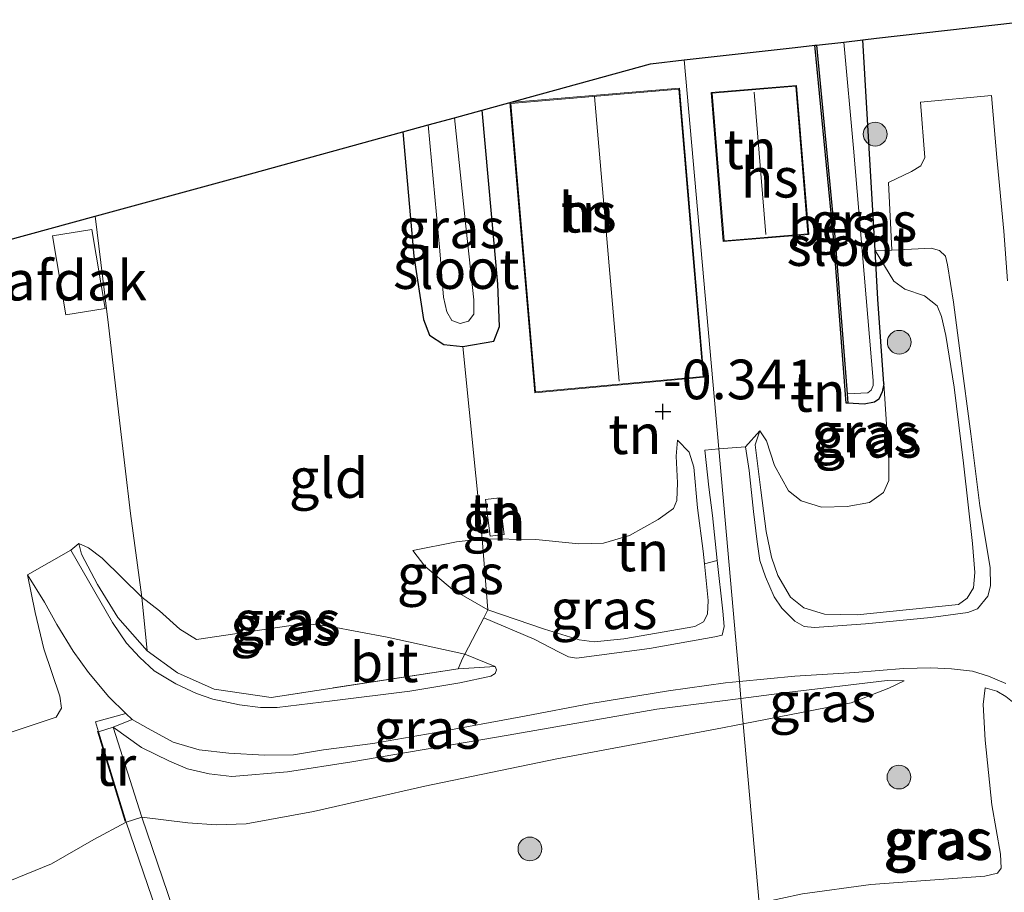
# Model space of a CAD drawing. Units: metres. Extents: x 114424 to 120003, y 437498 to 439773.
# Drawn here: x 117051 to 117113, y 439472 to 439527 of the extents above; entities that cross this region are included whole.
import ezdxf
from ezdxf.enums import TextEntityAlignment as Align

# ---------------------------------------------------------------- set-up
doc = ezdxf.new("R2010")
doc.units = ezdxf.units.M
doc.linetypes.add('IE-TERREINAFSCHEIDING', pattern=[10, 8, -2])
doc.layers.get('0').update_dxf_attribs({"lineweight": 25})
for name, color, linetype, lineweight in [('B-ME-GR-BOOM-S-B1', 93, 'Continuous', 18), ('B-ME-GW-KRUINLIJN-L-B1', 93, 'Continuous', 18), ('B-ME-GW-TEENLIJN-L-B1', 93, 'Continuous', 18), ('B-ME-IE-GRASLAND-GV-B6', 93, 'Continuous', 18), ('B-ME-IE-GRONDWERKLIJN-GROND_INGERICHT-GV-B6', 253, 'Continuous', 18), ('B-ME-IE-HULPGEOMETRIE-L-B1', 53, 'Continuous', 18), ('B-ME-IE-TERREINAFSCHEIDING-DOORGANG-L-B1', 8, 'IE-TERREINAFSCHEIDING-KUNSTMATIG-OPEN', 18), ('B-ME-IE-TERREINAFSCHEIDING-RASTERHEKWERK-L-B1', 8, 'IE-TERREINAFSCHEIDING', 18), ('B-ME-KG-KADASTRAAL-DAKRAND-L-B1', 13, 'Continuous', 18), ('B-ME-KG-KADASTRAAL-NOKLIJN-L-B1', 13, 'Continuous', 18), ('B-ME-KW-LEUNING-L-B1', 8, 'Continuous', 18), ('B-ME-OG-BEBOUWING-GV-B6', 173, 'Continuous', 18), ('B-ME-OG-WATER-GV-B6', 153, 'Continuous', 18), ('B-ME-VH-VERH_SOORT-BITUMEN-GV-B6', 8, 'IE-TERREINAFSCHEIDING-NATUURLIJK-HOUTWAL', 18), ('B-ME-VH-VERH_SOORT-TEGELS-GV-B6', 8, 'Continuous', 18)]:
    doc.layers.add(name, color=color, linetype=linetype, lineweight=lineweight)
for name, color, linetype in [('B-ME-GW-HOOGTEPUNT-S-B1', 10, 'Continuous'), ('B-ME-GW-INSTEEKWATERGANG-L-B1', 10, 'Continuous'), ('B-ME-KG-KADASTRAAL-OPNAMEDTMGRENS-L-B1', 10, 'Continuous'), ('B-ME-OB-BESCHOEIING-GV-B6', 10, 'Continuous')]:
    doc.layers.add(name, color=color, linetype=linetype)
doc.styles.add('NLCS-ISO', font='NLCS-ISO.TTF')
doc.linetypes.add('IE-TERREINAFSCHEIDING-KUNSTMATIG-OPEN', pattern='A,7,-1.5,[67,NLCS.SHX,S=0.75,R=0,X=0,Y=0],-1.5', length=10)
doc.linetypes.add('IE-TERREINAFSCHEIDING-NATUURLIJK-HOUTWAL', pattern='A,7,-1.5,[67,NLCS.SHX,S=0.75,R=45,X=0,Y=0],-1.5,7,-1.5,[70,NLCS.SHX,S=0.75,R=0,X=0,Y=0],-1.5', length=20)

# ---------------------------------------------------------------- blocks, each defined once
blk = doc.blocks.new('hoogtepunt')
for p, q in [((-0.5, 0), (0.5, 0)), ((0, 0.5), (0, -0.5))]:
    blk.add_line(p, q)
blk = doc.blocks.new('boom')
h = blk.add_hatch(color=256)
edge = h.paths.add_edge_path()
edge.add_arc((0, 0), 0.75, 0, 360)
blk.add_circle((0, 0), 0.75)

msp = doc.modelspace()

# ---------------------------------------------------------------- linework, layer by layer
at = {"layer": 'B-ME-GW-INSTEEKWATERGANG-L-B1'}
for points in [[(117105.706, 439503.723, -1.001), (117105.339, 439509.066, -1.001), (117105.1591, 439512.1367, -1.001), (117104.381, 439525.422, -1.001)], [(117075.368, 439519.613, -0.675), (117076.054, 439511.771, -0.671), (117076.674, 439507.773, -0.733), (117077.037, 439506.793, -0.818), (117077.952, 439506.205, -0.909), (117079.145, 439506.072, -1.063), (117081.106, 439506.414, -0.899), (117081.466, 439507.342, -0.948), (117081.346, 439510.002, -1.041), (117080.369, 439520.986, -0.826)], [(117105.706, 439503.723, -1.001), (117105.617, 439503.2058, -1.0541), (117105.3951, 439502.745, -1.1257), (117105.1286, 439502.5505, -1.1464), (117104.473, 439502.4318, -1.1963), (117103.4409, 439502.4908, -1.2982)]]:
    msp.add_polyline3d(points, dxfattribs=at)
at = {"layer": 'B-ME-GW-KRUINLIJN-L-B1'}
msp.add_line((117081.1892, 439485.8652, 1.5218), (117078.862, 439485.728, 1.636), dxfattribs=at)
for points in [[(117110.4217, 439489.795, 3.0606), (117110.973, 439490.1885, 3.0478), (117111.3617, 439490.8486, 2.9436), (117111.4551, 439491.8084, 2.8281), (117111.3161, 439493.6365, 2.4576), (117110.7446, 439498.7082, 1.539), (117110.1604, 439503.498, 0.6286), (117109.6304, 439506.7613, 0.0238), (117109.3578, 439507.968, -0.177), (117109.0719, 439508.6293, -0.3122), (117108.2768, 439509.264, -0.433), (117107.04, 439509.6913, -0.5218), (117106.3402, 439510.1945, -0.5514), (117105.1591, 439512.1367, -1.001)], [(117110.4217, 439489.795, 3.0606), (117104.0315, 439489.1356, 2.3764), (117101.9639, 439489.1835, 2.182), (117100.662, 439489.5757, 1.9252), (117099.8307, 439490.2503, 1.7396), (117099.0327, 439491.6217, 1.4284), (117098.631, 439492.7838, 1.066), (117098.2884, 439494.3874, 0.722), (117097.9556, 439496.9938, 0.2124), (117097.5969, 439499.8553, -0.1924), (117097.8932, 439500.7428, -0.374)], [(117080.726, 439489.451, 0.853), (117084.2911, 439488.2214, 1.4271), (117086.4856, 439487.5556, 1.6232), (117087.4395, 439487.4378, 1.6733), (117089.316, 439487.6269, 1.683), (117093.7817, 439488.4059, 1.7421), (117094.3289, 439488.6972, 1.7333), (117094.5932, 439489.1798, 1.6485), (117094.6217, 439490.042, 1.4277), (117094.3929, 439492.3595, 1.0043), (117094.3146, 439493.1535, 0.8593), (117093.9596, 439495.8926, 0.2343), (117093.7148, 439498.4487, -0.031), (117093.4378, 439499.3953, -0.0912), (117092.6962, 439500.1529, -0.2586)], [(117059.234, 439486.86, 0.365), (117057.3847, 439488.9705, 0.0387), (117056.1011, 439491.0436, -0.192), (117055.0808, 439492.9645, -0.3668), (117054.9245, 439493.6466, -0.4688)], [(117080.726, 439489.451, 0.853), (117078.489, 439490.724, 0.417), (117076.745, 439492.209, -0.094), (117075.994, 439493.188, -0.324)], [(117057.8796, 439482.902, 0.9027), (117056.8114, 439483.9688, 0.7022), (117055.519, 439485.4908, 0.4467), (117054.5594, 439486.8382, 0.1872), (117053.5211, 439488.5306, 0.0042), (117052.7468, 439489.9326, -0.1878), (117051.6704, 439491.6586, -0.3513)], [(117106.9868, 439484.9645, 3.0236), (117106.0246, 439484.5104, 3.0588), (117103.6592, 439483.5876, 3.1098), (117096.8403, 439482.2643, 3.1087)], [(117098.3533, 439465.2903, 6.7204), (117101.6505, 439465.9572, 6.7224), (117109.457, 439467.3903, 6.6931), (117116.9409, 439468.5499, 6.7978), (117118.6081, 439468.8934, 6.7633), (117119.9268, 439469.5011, 6.7562), (117120.3616, 439469.9653, 6.6658), (117120.5852, 439470.5427, 6.5605), (117120.5667, 439471.4515, 6.3493), (117120.3741, 439472.6059, 6.1712), (117119.8326, 439474.0143, 5.919), (117118.896, 439475.7923, 5.5095), (117117.1492, 439478.5376, 5.0116), (117115.2054, 439481.9113, 4.435), (117114.1511, 439483.3854, 4.0782), (117113.4159, 439483.9776, 3.9092), (117112.8439, 439484.3144, 3.6746), (117112.1012, 439484.5356, 3.5628)], [(117056.1504, 439481.7583, 0.7694), (117055.9656, 439482.3766, 0.7691), (117057.8796, 439482.902, 0.9027)], [(117096.8403, 439482.2643, 3.1087), (117095.0917, 439481.9249, 3.1083), (117085.0854, 439480.0452, 3.0663), (117076.7527, 439478.3118, 3.0431), (117069.7242, 439476.7186, 3.1031), (117065.4731, 439475.9452, 3.0866), (117063.5771, 439475.8809, 3.0821), (117061.7853, 439476.0021, 3.0633), (117058.8931, 439476.3655, 2.9904)], [(117057.8942, 439476.056, 2.9494), (117055.853, 439474.959, 2.9084), (117053.1962, 439473.4191, 3.0019), (117048.9477, 439471.7051, 3.0197), (117043.4641, 439469.6025, 3.007), (117040.6757, 439468.3498, 3.0178), (117035.6317, 439466.019, 3.0148)]]:
    msp.add_polyline3d(points, dxfattribs=at)
at = {"layer": 'B-ME-GW-TEENLIJN-L-B1'}
for p, q in [((117074.362, 439487.715, 0.438), (117079.2661, 439486.6485, 1.2517)), ((117079.2661, 439486.6485, 1.2517), (117081.1892, 439485.8652, 1.5218))]:
    msp.add_line(p, q, dxfattribs=at)
for points in [[(117097.8932, 439500.7428, -0.374), (117098.3157, 439500.1155, -0.4438), (117098.8127, 439498.556, -0.4078), (117099.6893, 439496.9666, -0.323), (117100.4918, 439496.3212, -0.3088), (117101.7706, 439495.9268, -0.3035), (117103.4035, 439495.968, -0.3058), (117104.799, 439496.2228, -0.179), (117105.6927, 439496.8548, -0.1926), (117106.0254, 439497.6079, -0.2402), (117106.0345, 439498.9297, -0.3898), (117105.706, 439503.723, -1.001)], [(117089.665, 439494.138, -0.347), (117091.4813, 439495.1433, -0.2477), (117092.4368, 439495.8421, -0.2456), (117092.6496, 439496.3431, -0.261), (117092.692, 439497.4633, -0.2932), (117092.6055, 439499.1452, -0.2869), (117092.6962, 439500.1529, -0.2586)], [(117080.37, 439493.938, -0.69), (117083.751, 439493.882, -0.533), (117086.462, 439493.618, -0.449), (117088.031, 439493.665, -0.374), (117089.665, 439494.138, -0.347)], [(117054.9245, 439493.6466, -0.4688), (117055.5226, 439493.3736, -0.521), (117056.3902, 439492.7124, -0.6019), (117058.891, 439490.254, -0.728)], [(117075.994, 439493.188, -0.324), (117078.744, 439493.747, -0.551), (117080.37, 439493.938, -0.69)], [(117038.0673, 439476.6088, -0.0252), (117040.8565, 439478.2274, -0.1044), (117042.9328, 439479.2283, -0.1035), (117044.9555, 439480.0032, -0.0792), (117049.4332, 439481.3324, 0.0711), (117053.4932, 439482.6729, 0.1981), (117053.8204, 439483.243, 0.1522), (117053.7139, 439484.0052, 0.0334), (117052.7137, 439486.9958, -0.17), (117052.1655, 439489.2791, -0.2501), (117051.6704, 439491.6586, -0.3513)], [(117074.362, 439487.715, 0.438), (117070.803, 439488.39, -0.073), (117069.559, 439488.537, -0.226), (117068.164, 439488.431, -0.356), (117062.347, 439487.58, -0.519), (117061.285, 439488.228, -0.569), (117060.001, 439489.38, -0.708), (117058.891, 439490.254, -0.728)], [(117106.9868, 439484.9645, 3.0236), (117105.9339, 439484.987, 2.9205), (117099.5836, 439484.2328, 2.5473), (117096.698, 439483.8596, 2.4348)], [(117097.85, 439470.9384, 3.9999), (117100.575, 439471.526, 3.9819), (117104.8922, 439472.12, 3.9756), (117112.0838, 439472.6436, 4.0596), (117112.8926, 439472.8272, 4.0652), (117113.108, 439473.1502, 4.0428), (117113.0833, 439474.0292, 3.8503), (117112.5203, 439477.1338, 3.711), (117112.1065, 439481.2195, 3.6472), (117111.9878, 439483.472, 3.5588), (117112.1012, 439484.5356, 3.5628)], [(117096.698, 439483.8596, 2.4348), (117091.3806, 439483.1718, 2.2273), (117082.0173, 439481.5471, 2.1426), (117072.1394, 439479.8637, 1.9783), (117068.0737, 439479.2362, 1.9303), (117064.5709, 439478.9272, 1.8651), (117063.1382, 439479.0908, 1.8081), (117061.7723, 439479.4059, 1.6551), (117060.6287, 439479.8891, 1.5231), (117058.8725, 439480.7586, 1.2853), (117057.0765, 439482.0395, 0.7649)]]:
    msp.add_polyline3d(points, dxfattribs=at)
at = {"layer": 'B-ME-IE-GRASLAND-GV-B6'}
for points in [[(117103.181, 439525.285, -1.6972), (117104.381, 439525.422, -1.001), (117105.1591, 439512.1367, -1.001), (117105.339, 439509.066, -1.001), (117105.706, 439503.723, -1.001), (117105.617, 439503.2058, -1.0541), (117105.3951, 439502.745, -1.1257), (117105.1286, 439502.5505, -1.1464), (117104.473, 439502.4318, -1.1963), (117103.4409, 439502.4908, -1.2982), (117103.3955, 439503.079, -1.6972), (117104.6998, 439503.1469, -1.6972), (117104.917, 439503.3079, -1.6972), (117105.036, 439503.607, -1.6972), (117105.033, 439503.916, -1.6972), (117103.805, 439518.585, -1.6972), (117103.181, 439525.285, -1.6972)], [(117080.369, 439520.986, -0.826), (117081.346, 439510.002, -1.041), (117081.466, 439507.342, -0.948), (117081.106, 439506.414, -0.899), (117079.145, 439506.072, -1.063), (117077.952, 439506.205, -0.909), (117077.037, 439506.793, -0.818), (117076.674, 439507.773, -0.733), (117076.054, 439511.771, -0.671), (117075.368, 439519.613, -0.675), (117076.962, 439520.051, -1.583), (117077.689, 439512.098, -1.583), (117077.916, 439509.177, -1.583), (117078.131, 439508.25, -1.583), (117078.444, 439507.714, -1.583), (117078.978, 439507.522, -1.583), (117079.5, 439507.673, -1.583), (117079.85, 439508.107, -1.583), (117079.851, 439509.02, -1.583), (117079.331, 439513.672, -1.583), (117078.621, 439520.507, -1.583), (117080.369, 439520.986, -0.826)], [(117096.9881, 439499.7472, -0.1521), (117097.8932, 439500.7428, -0.374), (117097.5969, 439499.8553, -0.1924), (117097.9556, 439496.9938, 0.2124), (117098.2884, 439494.3874, 0.722), (117098.631, 439492.7838, 1.066), (117099.0327, 439491.6217, 1.4284), (117099.8307, 439490.2503, 1.7396), (117100.662, 439489.5757, 1.9252), (117101.9639, 439489.1835, 2.182), (117104.0315, 439489.1356, 2.3764), (117110.4217, 439489.795, 3.0606), (117110.973, 439490.1885, 3.0478), (117111.3617, 439490.8486, 2.9436), (117111.4551, 439491.8084, 2.8281), (117111.3161, 439493.6365, 2.4576), (117110.7446, 439498.7082, 1.539), (117110.1604, 439503.498, 0.6286), (117109.6304, 439506.7613, 0.0238), (117109.3578, 439507.968, -0.177), (117109.0719, 439508.6293, -0.3122), (117108.2768, 439509.264, -0.433), (117107.04, 439509.6913, -0.5218), (117106.3402, 439510.1945, -0.5514), (117105.1591, 439512.1367, -1.001), (117106.2177, 439512.1441, -0.804), (117108.7001, 439512.2733, -0.7968), (117109.2295, 439512.1242, -0.7754), (117109.6049, 439511.7762, -0.7448), (117109.7225, 439511.2134, -0.6987), (117110.1144, 439508.8638, -0.292), (117110.5484, 439505.4859, 0.2855), (117111.2065, 439500.564, 1.1943), (117111.7707, 439496.0228, 2.0157), (117112.4324, 439492.1246, 2.8311), (117112.4535, 439490.9712, 2.9763), (117112.2693, 439490.3038, 3.0891), (117111.6312, 439489.5056, 3.1725), (117111.013, 439489.2732, 3.1755), (117108.6764, 439488.9561, 2.9528), (117104.5627, 439488.5691, 2.5665), (117101.3438, 439488.3393, 2.2664), (117100.6797, 439488.3932, 2.1747), (117100.0959, 439488.7322, 2.0809), (117099.2682, 439489.5495, 1.8492), (117098.8027, 439490.2717, 1.6448), (117098.2522, 439491.5424, 1.3298), (117097.8902, 439492.5708, 1.0764), (117097.724, 439493.7454, 0.8944), (117097.4813, 439495.6459, 0.5031), (117097.2049, 439498.2368, 0.0586), (117096.9881, 439499.7472, -0.1521)], [(117097.8932, 439500.7428, -0.374), (117098.3157, 439500.1155, -0.4438), (117098.8127, 439498.556, -0.4078), (117099.6893, 439496.9666, -0.323), (117100.4918, 439496.3212, -0.3088), (117101.7706, 439495.9268, -0.3035), (117103.4035, 439495.968, -0.3058), (117104.799, 439496.2228, -0.179), (117105.6927, 439496.8548, -0.1926), (117106.0254, 439497.6079, -0.2402), (117106.0345, 439498.9297, -0.3898), (117105.706, 439503.723, -1.001), (117105.339, 439509.066, -1.001), (117105.1591, 439512.1367, -1.001), (117106.3402, 439510.1945, -0.5514), (117107.04, 439509.6913, -0.5218), (117108.2768, 439509.264, -0.433), (117109.0719, 439508.6293, -0.3122), (117109.3578, 439507.968, -0.177), (117109.6304, 439506.7613, 0.0238), (117110.1604, 439503.498, 0.6286), (117110.7446, 439498.7082, 1.539), (117111.3161, 439493.6365, 2.4576), (117111.4551, 439491.8084, 2.8281), (117111.3617, 439490.8486, 2.9436), (117110.973, 439490.1885, 3.0478), (117110.4217, 439489.795, 3.0606), (117104.0315, 439489.1356, 2.3764), (117101.9639, 439489.1835, 2.182), (117100.662, 439489.5757, 1.9252), (117099.8307, 439490.2503, 1.7396), (117099.0327, 439491.6217, 1.4284), (117098.631, 439492.7838, 1.066), (117098.2884, 439494.3874, 0.722), (117097.9556, 439496.9938, 0.2124), (117097.5969, 439499.8553, -0.1924), (117097.8932, 439500.7428, -0.374)], [(117054.9245, 439493.6466, -0.4688), (117055.0808, 439492.9645, -0.3668), (117056.1011, 439491.0436, -0.192), (117057.3847, 439488.9705, 0.0387), (117059.234, 439486.86, 0.365), (117061.139, 439485.476, 0.747), (117063.448, 439484.438, 1.121), (117067.055, 439483.921, 1.625), (117078.862, 439485.728, 1.636), (117081.1892, 439485.8652, 1.5218), (117081.2759, 439485.669, 1.5878), (117081.1776, 439485.438, 1.6494), (117080.9071, 439485.2589, 1.6989), (117078.9489, 439484.8372, 1.7281), (117075.8004, 439484.32, 1.7532), (117070.9041, 439483.698, 1.6951), (117067.4389, 439483.2792, 1.6225), (117066.3869, 439483.2881, 1.5529), (117065.0541, 439483.4652, 1.4366), (117063.3678, 439483.8036, 1.2838), (117062.3326, 439484.1625, 1.1759), (117061.0307, 439484.7715, 0.9504), (117059.6773, 439485.5996, 0.7138), (117058.7583, 439486.4482, 0.5597), (117057.9241, 439487.3443, 0.3043), (117057.0369, 439488.6454, 0.1366), (117054.4194, 439493.2179, -0.4018), (117054.9245, 439493.6466, -0.4688)], [(117054.9245, 439493.6466, -0.4688), (117055.5226, 439493.3736, -0.521), (117056.3902, 439492.7124, -0.6019), (117058.891, 439490.254, -0.728), (117060.001, 439489.38, -0.708), (117061.285, 439488.228, -0.569), (117062.347, 439487.58, -0.519), (117068.164, 439488.431, -0.356), (117069.559, 439488.537, -0.226), (117070.803, 439488.39, -0.073), (117074.362, 439487.715, 0.438), (117079.2661, 439486.6485, 1.2517), (117081.1892, 439485.8652, 1.5218), (117078.862, 439485.728, 1.636), (117067.055, 439483.921, 1.625), (117063.448, 439484.438, 1.121), (117061.139, 439485.476, 0.747), (117059.234, 439486.86, 0.365), (117057.3847, 439488.9705, 0.0387), (117056.1011, 439491.0436, -0.192), (117055.0808, 439492.9645, -0.3668), (117054.9245, 439493.6466, -0.4688)], [(117080.726, 439489.451, 0.853), (117078.489, 439490.724, 0.417), (117076.745, 439492.209, -0.094), (117075.994, 439493.188, -0.324), (117078.744, 439493.747, -0.551), (117080.37, 439493.938, -0.69), (117080.726, 439489.451, 0.853)], [(117080.4623, 439488.9447, 1.1252), (117080.726, 439489.451, 0.853), (117084.2911, 439488.2214, 1.4271), (117086.4856, 439487.5556, 1.6232), (117087.4395, 439487.4378, 1.6733), (117089.316, 439487.6269, 1.683), (117093.7817, 439488.4059, 1.7421), (117094.3289, 439488.6972, 1.7333), (117094.5932, 439489.1798, 1.6485), (117094.6217, 439490.042, 1.4277), (117094.3929, 439492.3595, 1.0043), (117095.201, 439492.5658, 0.9952), (117095.5486, 439489.3714, 1.6707), (117095.6351, 439488.3895, 1.8079), (117095.521, 439487.8616, 1.88), (117095.0548, 439487.7378, 1.8774), (117090.9244, 439487.0015, 1.821), (117086.3218, 439486.3973, 1.8144), (117085.8199, 439486.4911, 1.7891), (117085.2314, 439486.7811, 1.7737), (117083.6383, 439487.6079, 1.5917), (117080.4623, 439488.9447, 1.1252)], [(117051.6704, 439491.6586, -0.3513), (117052.7468, 439489.9326, -0.1878), (117053.5211, 439488.5306, 0.0042), (117054.5594, 439486.8382, 0.1872), (117055.519, 439485.4908, 0.4467), (117056.8114, 439483.9688, 0.7022), (117057.8796, 439482.902, 0.9027), (117055.9656, 439482.3766, 0.7691), (117056.1504, 439481.7583, 0.7694), (117057.8942, 439476.056, 2.9494), (117055.853, 439474.959, 2.9084), (117053.1962, 439473.4191, 3.0019), (117048.9477, 439471.7051, 3.0197)], [(117049.4332, 439481.3324, 0.0711), (117053.4932, 439482.6729, 0.1981), (117053.8204, 439483.243, 0.1522), (117053.7139, 439484.0052, 0.0334), (117052.7137, 439486.9958, -0.17), (117052.1655, 439489.2791, -0.2501), (117051.6704, 439491.6586, -0.3513)], [(117096.8403, 439482.2643, 3.1087), (117103.6592, 439483.5876, 3.1098), (117106.0246, 439484.5104, 3.0588), (117106.9868, 439484.9645, 3.0236), (117105.9339, 439484.987, 2.9205), (117099.5836, 439484.2328, 2.5473), (117096.698, 439483.8596, 2.4348), (117096.6022, 439484.9336, 2.1277), (117100.0874, 439485.2612, 2.2952), (117103.8842, 439485.4927, 2.6392), (117106.96, 439485.7507, 2.8897), (117108.6761, 439485.7879, 3.0842), (117109.9902, 439485.7173, 3.2037), (117111.3171, 439485.5825, 3.3747), (117112.3095, 439485.2574, 3.5242), (117113.4067, 439484.8003, 3.6857)], [(117096.698, 439483.8596, 2.4348), (117091.3806, 439483.1718, 2.2273), (117082.0173, 439481.5471, 2.1426), (117072.1394, 439479.8637, 1.9783), (117068.0737, 439479.2362, 1.9303), (117064.5709, 439478.9272, 1.8651), (117063.1382, 439479.0908, 1.8081), (117061.7723, 439479.4059, 1.6551), (117060.6287, 439479.8891, 1.5231), (117058.8725, 439480.7586, 1.2853), (117057.0765, 439482.0395, 0.7649), (117058.2743, 439482.526, 0.9402), (117059.2946, 439481.9535, 1.0892), (117060.8575, 439481.1091, 1.3382), (117062.517, 439480.6252, 1.4462), (117064.3872, 439480.401, 1.5842), (117066.6278, 439480.2862, 1.6737), (117068.4619, 439480.3018, 1.7187), (117070.3495, 439480.6086, 1.7497), (117073.4566, 439481.0239, 1.7892), (117077.3292, 439481.6804, 1.8342), (117083.0311, 439482.7496, 1.8797), (117087.2272, 439483.5335, 1.9452), (117092.1153, 439484.3479, 2.0417), (117095.7186, 439484.8506, 2.0852), (117096.6022, 439484.9336, 2.1277), (117096.698, 439483.8596, 2.4348)], [(117096.8403, 439482.2643, 3.1087), (117096.698, 439483.8596, 2.4348), (117099.5836, 439484.2328, 2.5473), (117105.9339, 439484.987, 2.9205), (117106.9868, 439484.9645, 3.0236), (117106.0246, 439484.5104, 3.0588), (117103.6592, 439483.5876, 3.1098), (117096.8403, 439482.2643, 3.1087)], [(117113.4159, 439483.9776, 3.9092), (117112.8439, 439484.3144, 3.6746), (117112.1012, 439484.5356, 3.5628), (117111.9878, 439483.472, 3.5588), (117112.1065, 439481.2195, 3.6472), (117112.5203, 439477.1338, 3.711), (117113.0833, 439474.0292, 3.8503), (117113.108, 439473.1502, 4.0428), (117112.8926, 439472.8272, 4.0652), (117112.0838, 439472.6436, 4.0596), (117104.8922, 439472.12, 3.9756), (117100.575, 439471.526, 3.9819), (117097.85, 439470.9384, 3.9999), (117096.8403, 439482.2643, 3.1087)], [(117098.3533, 439465.2903, 6.7204), (117097.85, 439470.9384, 3.9999), (117100.575, 439471.526, 3.9819), (117104.8922, 439472.12, 3.9756), (117112.0838, 439472.6436, 4.0596), (117112.8926, 439472.8272, 4.0652), (117113.108, 439473.1502, 4.0428), (117113.0833, 439474.0292, 3.8503), (117112.5203, 439477.1338, 3.711), (117112.1065, 439481.2195, 3.6472), (117111.9878, 439483.472, 3.5588), (117112.1012, 439484.5356, 3.5628), (117112.8439, 439484.3144, 3.6746), (117113.4159, 439483.9776, 3.9092)], [(117096.8403, 439482.2643, 3.1087), (117095.0917, 439481.9249, 3.1083), (117085.0854, 439480.0452, 3.0663), (117076.7527, 439478.3118, 3.0431), (117069.7242, 439476.7186, 3.1031), (117065.4731, 439475.9452, 3.0866), (117063.5771, 439475.8809, 3.0821), (117061.7853, 439476.0021, 3.0633), (117058.8931, 439476.3655, 2.9904), (117057.0765, 439482.0395, 0.7649), (117058.8725, 439480.7586, 1.2853), (117060.6287, 439479.8891, 1.5231), (117061.7723, 439479.4059, 1.6551), (117063.1382, 439479.0908, 1.8081), (117064.5709, 439478.9272, 1.8651), (117068.0737, 439479.2362, 1.9303), (117072.1394, 439479.8637, 1.9783), (117082.0173, 439481.5471, 2.1426), (117091.3806, 439483.1718, 2.2273), (117096.698, 439483.8596, 2.4348), (117096.8403, 439482.2643, 3.1087)], [(117096.8403, 439482.2643, 3.1087), (117097.85, 439470.9384, 3.9999), (117092.7211, 439469.8325, 4.0337), (117086.181, 439468.227, 4.0545), (117078.5791, 439466.4564, 4.0009), (117071.5573, 439464.7359, 3.9603), (117066.3622, 439463.6409, 3.8721), (117063.5049, 439462.8391, 3.7803), (117058.8931, 439476.3655, 2.9904), (117061.7853, 439476.0021, 3.0633), (117063.5771, 439475.8809, 3.0821), (117065.4731, 439475.9452, 3.0866), (117069.7242, 439476.7186, 3.1031), (117076.7527, 439478.3118, 3.0431), (117085.0854, 439480.0452, 3.0663), (117095.0917, 439481.9249, 3.1083), (117096.8403, 439482.2643, 3.1087)], [(117048.9477, 439471.7051, 3.0197), (117053.1962, 439473.4191, 3.0019), (117055.853, 439474.959, 2.9084), (117057.8942, 439476.056, 2.9494), (117062.5184, 439462.5243, 3.7747)]]:
    msp.add_polyline3d(points, dxfattribs=at)
at = {"layer": 'B-ME-IE-GRONDWERKLIJN-GROND_INGERICHT-GV-B6'}
for points in [[(117113.5234, 439510.217, -0.4471), (117113.2805, 439513.3444, -0.6551), (117112.8418, 439517.9876, -0.737), (117112.5127, 439521.9033, -0.7409), (117108.0357, 439521.4876, -0.7182), (117108.303, 439518.0081, -0.7559), (117108.0398, 439517.4635, -0.7708), (117107.4559, 439517.12, -0.83), (117105.9985, 439516.4157, -0.8293), (117106.2177, 439512.1441, -0.804), (117105.1591, 439512.1367, -1.001), (117104.381, 439525.422, -1.001), (117105.246, 439525.521, -0.733), (117115.513, 439526.695, -0.8993)], [(117095.2956, 439499.609, -0.1397), (117093.113, 439524.151, -0.394), (117100.12, 439524.938, -0.898), (117101.3517, 439525.0782, -1.1109), (117102.5315, 439512.9723, -1.2949), (117103.3412, 439502.4831, -1.2982), (117103.4409, 439502.4908, -1.2982), (117104.473, 439502.4318, -1.1963), (117105.1286, 439502.5505, -1.1464), (117105.3951, 439502.745, -1.1257), (117105.617, 439503.2058, -1.0541), (117105.706, 439503.723, -1.001), (117106.0345, 439498.9297, -0.3898), (117106.0254, 439497.6079, -0.2402), (117105.6927, 439496.8548, -0.1926), (117104.799, 439496.2228, -0.179), (117103.4035, 439495.968, -0.3058), (117101.7706, 439495.9268, -0.3035), (117100.4918, 439496.3212, -0.3088), (117099.6893, 439496.9666, -0.323), (117098.8127, 439498.556, -0.4078), (117098.3157, 439500.1155, -0.4438), (117097.8932, 439500.7428, -0.374), (117096.9881, 439499.7472, -0.1521), (117095.2956, 439499.609, -0.1397)], [(117095.2956, 439499.609, -0.1397), (117094.4114, 439499.5368, -0.1332), (117094.6662, 439497.1913, 0.1566), (117094.8919, 439495.4027, 0.4401), (117095.201, 439492.5658, 0.9952), (117094.3929, 439492.3595, 1.0043), (117094.3146, 439493.1535, 0.8593), (117093.9596, 439495.8926, 0.2343), (117093.7148, 439498.4487, -0.031), (117093.4378, 439499.3953, -0.0912), (117092.6962, 439500.1529, -0.2586), (117092.6055, 439499.1452, -0.2869), (117092.692, 439497.4633, -0.2932), (117092.6496, 439496.3431, -0.261), (117092.4368, 439495.8421, -0.2456), (117091.4813, 439495.1433, -0.2477), (117089.665, 439494.138, -0.347), (117088.031, 439493.665, -0.374), (117086.462, 439493.618, -0.449), (117083.751, 439493.882, -0.533), (117080.37, 439493.938, -0.69), (117079.145, 439506.072, -1.063), (117081.106, 439506.414, -0.899), (117081.466, 439507.342, -0.948), (117081.346, 439510.002, -1.041), (117080.369, 439520.986, -0.826), (117090.98, 439523.899, -0.394), (117093.113, 439524.151, -0.394), (117095.2956, 439499.609, -0.1397)], [(117082.1179, 439521.4598, -0.757), (117083.6806, 439503.154, -0.4506), (117094.3594, 439504.125, -0.275), (117092.8217, 439522.3735, -0.2834), (117082.1179, 439521.4598, -0.757)], [(117094.818, 439522.109, -0.462), (117095.584, 439512.692, -0.462), (117100.974, 439513.13, -0.848), (117100.208, 439522.548, -0.848), (117094.818, 439522.109, -0.462)], [(117080.726, 439489.451, 0.853), (117080.4623, 439488.9447, 1.1252), (117079.2661, 439486.6485, 1.2517), (117074.362, 439487.715, 0.438), (117070.803, 439488.39, -0.073), (117069.559, 439488.537, -0.226), (117068.164, 439488.431, -0.356), (117062.347, 439487.58, -0.519), (117061.285, 439488.228, -0.569), (117060.001, 439489.38, -0.708), (117058.891, 439490.254, -0.728), (117058.175, 439495.5388, -0.7296), (117057.4514, 439501.5972, -0.6696), (117056.7858, 439507.4083, -0.6751), (117055.9534, 439514.2943, -0.6977), (117056.252, 439514.376, -0.694), (117065.749, 439516.973, -0.499), (117075.368, 439519.613, -0.675), (117076.054, 439511.771, -0.671), (117076.674, 439507.773, -0.733), (117077.037, 439506.793, -0.818), (117077.952, 439506.205, -0.909), (117079.145, 439506.072, -1.063), (117080.37, 439493.938, -0.69), (117078.744, 439493.747, -0.551), (117075.994, 439493.188, -0.324), (117076.745, 439492.209, -0.094), (117078.489, 439490.724, 0.417), (117080.726, 439489.451, 0.853)], [(117045.861, 439511.534, -0.421), (117055.9534, 439514.2943, -0.6977), (117056.7858, 439507.4083, -0.6751), (117057.4514, 439501.5972, -0.6696), (117058.175, 439495.5388, -0.7296), (117058.891, 439490.254, -0.728), (117056.3902, 439492.7124, -0.6019), (117055.5226, 439493.3736, -0.521), (117054.9245, 439493.6466, -0.4688), (117054.4194, 439493.2179, -0.4018), (117051.6704, 439491.6586, -0.3513)], [(117094.3929, 439492.3595, 1.0043), (117094.6217, 439490.042, 1.4277), (117094.5932, 439489.1798, 1.6485), (117094.3289, 439488.6972, 1.7333), (117093.7817, 439488.4059, 1.7421), (117089.316, 439487.6269, 1.683), (117087.4395, 439487.4378, 1.6733), (117086.4856, 439487.5556, 1.6232), (117084.2911, 439488.2214, 1.4271), (117080.726, 439489.451, 0.853), (117080.37, 439493.938, -0.69), (117083.751, 439493.882, -0.533), (117086.462, 439493.618, -0.449), (117088.031, 439493.665, -0.374), (117089.665, 439494.138, -0.347), (117091.4813, 439495.1433, -0.2477), (117092.4368, 439495.8421, -0.2456), (117092.6496, 439496.3431, -0.261), (117092.692, 439497.4633, -0.2932), (117092.6055, 439499.1452, -0.2869), (117092.6962, 439500.1529, -0.2586), (117093.4378, 439499.3953, -0.0912), (117093.7148, 439498.4487, -0.031), (117093.9596, 439495.8926, 0.2343), (117094.3146, 439493.1535, 0.8593), (117094.3929, 439492.3595, 1.0043)], [(117081.462, 439496.529, -0.749), (117080.579, 439496.416, -0.746), (117080.876, 439494.09, -0.754), (117081.759, 439494.203, -0.757), (117081.462, 439496.529, -0.749)], [(117051.6704, 439491.6586, -0.3513), (117052.1655, 439489.2791, -0.2501), (117052.7137, 439486.9958, -0.17), (117053.7139, 439484.0052, 0.0334), (117053.8204, 439483.243, 0.1522), (117053.4932, 439482.6729, 0.1981), (117049.4332, 439481.3324, 0.0711)]]:
    msp.add_polyline3d(points, dxfattribs=at)
at = {"layer": 'B-ME-IE-HULPGEOMETRIE-L-B1'}
msp.add_polyline3d([(117129.129, 439120.134, -0.269), (117106.162, 439377.703, -0.269), (117105.7844, 439381.9378, -0.269), (117104.2091, 439399.6021, -0.269), (117103.216, 439410.737, 1.728), (117100.1103, 439445.5827, 1.2838), (117099.3637, 439453.9579, 4.9584), (117098.9625, 439458.4586, 6.7221), (117098.8694, 439459.5024, 6.6979), (117098.6577, 439461.8761, 6.6836), (117098.4522, 439464.1804, 6.761), (117098.3533, 439465.2903, 6.7204), (117097.85, 439470.9384, 3.9999), (117096.8403, 439482.2643, 3.1087), (117096.698, 439483.8596, 2.4348), (117096.6022, 439484.9336, 2.1277), (117095.2956, 439499.609, -0.1397), (117093.113, 439524.151, -0.394)], dxfattribs=at)
at = {"layer": 'B-ME-IE-TERREINAFSCHEIDING-DOORGANG-L-B1'}
msp.add_line((117079.2661, 439486.6485, 1.2517), (117079.121, 439486.37, 1.264), dxfattribs=at)
msp.add_polyline3d([(117080.726, 439489.451, 0.853), (117080.4623, 439488.9447, 1.1252), (117079.2661, 439486.6485, 1.2517)], dxfattribs=at)
at = {"layer": 'B-ME-IE-TERREINAFSCHEIDING-RASTERHEKWERK-L-B1'}
for p, q in [((117079.145, 439506.072, -1.063), (117080.37, 439493.938, -0.69)), ((117080.37, 439493.938, -0.69), (117080.726, 439489.451, 0.853)), ((117058.891, 439490.254, -0.728), (117059.234, 439486.86, 0.365)), ((117079.121, 439486.37, 1.264), (117078.862, 439485.728, 1.636))]:
    msp.add_line(p, q, dxfattribs=at)
for points in [[(117058.891, 439490.254, -0.728), (117058.175, 439495.5388, -0.7296), (117057.4514, 439501.5972, -0.6696), (117056.7858, 439507.4083, -0.6751), (117055.9534, 439514.2943, -0.6977)], [(117078.862, 439485.728, 1.636), (117067.055, 439483.921, 1.625), (117063.448, 439484.438, 1.121), (117061.139, 439485.476, 0.747), (117059.234, 439486.86, 0.365)]]:
    msp.add_polyline3d(points, dxfattribs=at)
at = {"layer": 'B-ME-KG-KADASTRAAL-DAKRAND-L-B1'}
for points in [[(117083.7261, 439503.2084, 2.9168), (117082.172, 439521.4142, 2.909), (117092.7761, 439522.3195, 2.9137), (117094.3054, 439504.1703, 2.9215), (117083.7261, 439503.2084, 2.9168)], [(117100.92, 439513.176, 1.906), (117095.63, 439512.746, 1.913), (117094.872, 439522.063, 1.89), (117100.162, 439522.494, 1.896), (117100.92, 439513.176, 1.906)]]:
    msp.add_polyline3d(points, dxfattribs=at)
at = {"layer": 'B-ME-KG-KADASTRAAL-NOKLIJN-L-B1'}
for p, q in [((117097.5375, 439522.1303, 4.2443), (117098.2769, 439513.1427, 4.2755)), ((117089.0192, 439503.8917, 7.9427), (117087.4518, 439521.857, 7.8419))]:
    msp.add_line(p, q, dxfattribs=at)
at = {"layer": 'B-ME-KG-KADASTRAAL-OPNAMEDTMGRENS-L-B1'}
for points in [[(117093.113, 439524.151, -0.394), (117100.12, 439524.938, -0.898), (117101.3517, 439525.0782, -1.1109), (117101.464, 439525.091, -1.6972), (117103.181, 439525.285, -1.6972), (117104.381, 439525.422, -1.001), (117105.246, 439525.521, -0.733), (117115.513, 439526.695, -0.8993)], [(117045.861, 439511.534, -0.421), (117055.9534, 439514.2943, -0.6977), (117056.252, 439514.376, -0.694), (117065.749, 439516.973, -0.499), (117075.368, 439519.613, -0.675), (117076.962, 439520.051, -1.583), (117078.621, 439520.507, -1.583), (117080.369, 439520.986, -0.826), (117090.98, 439523.899, -0.394), (117093.113, 439524.151, -0.394)]]:
    msp.add_polyline3d(points, dxfattribs=at)
at = {"layer": 'B-ME-KW-LEUNING-L-B1'}
msp.add_line((117057.8339, 439476.0823, 2.9321), (117056.0891, 439481.7879, 0.7501), dxfattribs=at)
at = {"layer": 'B-ME-OB-BESCHOEIING-GV-B6'}
msp.add_polyline3d([(117101.464, 439525.091, -1.6972), (117102.6311, 439512.981, -1.6972), (117103.3955, 439503.079, -1.6972), (117103.4409, 439502.4908, -1.2982), (117103.3412, 439502.4831, -1.2982), (117102.5315, 439512.9723, -1.2949), (117101.3517, 439525.0782, -1.1109), (117101.464, 439525.091, -1.6972)], dxfattribs=at)
at = {"layer": 'B-ME-OG-BEBOUWING-GV-B6'}
for points in [[(117082.1179, 439521.4598, -0.757), (117092.8217, 439522.3735, -0.2834), (117094.3594, 439504.125, -0.275), (117083.6806, 439503.154, -0.4506), (117082.1179, 439521.4598, -0.757)], [(117100.974, 439513.13, -0.848), (117095.584, 439512.692, -0.462), (117094.818, 439522.109, -0.462), (117100.208, 439522.548, -0.848), (117100.974, 439513.13, -0.848)], [(117054.0896, 439508.0666, 1.6698), (117053.2598, 439513.0508, 1.5981), (117055.7358, 439513.4603, 1.411), (117056.5656, 439508.4761, 1.4827), (117054.0896, 439508.0666, 1.6698)], [(117080.876, 439494.09, -0.754), (117080.579, 439496.416, -0.746), (117081.462, 439496.529, -0.749), (117081.759, 439494.203, -0.757), (117080.876, 439494.09, -0.754)], [(117056.1504, 439481.7583, 0.7694), (117057.0765, 439482.0395, 0.7649), (117058.8931, 439476.3655, 2.9904), (117057.8942, 439476.056, 2.9494), (117056.1504, 439481.7583, 0.7694)]]:
    msp.add_polyline3d(points, dxfattribs=at)
at = {"layer": 'B-ME-OG-WATER-GV-B6'}
for points in [[(117101.464, 439525.091, -1.6972), (117103.181, 439525.285, -1.6972), (117103.805, 439518.585, -1.6972), (117105.033, 439503.916, -1.6972), (117105.036, 439503.607, -1.6972), (117104.917, 439503.3079, -1.6972), (117104.6998, 439503.1469, -1.6972), (117103.3955, 439503.079, -1.6972), (117102.6311, 439512.981, -1.6972), (117101.464, 439525.091, -1.6972)], [(117079.5, 439507.673, -1.583), (117078.978, 439507.522, -1.583), (117078.444, 439507.714, -1.583), (117078.131, 439508.25, -1.583), (117077.916, 439509.177, -1.583), (117077.689, 439512.098, -1.583), (117076.962, 439520.051, -1.583), (117078.621, 439520.507, -1.583), (117079.331, 439513.672, -1.583), (117079.851, 439509.02, -1.583), (117079.85, 439508.107, -1.583), (117079.5, 439507.673, -1.583)]]:
    msp.add_polyline3d(points, dxfattribs=at)
at = {"layer": 'B-ME-VH-VERH_SOORT-BITUMEN-GV-B6'}
for points in [[(117113.4067, 439484.8003, 3.6857), (117112.3095, 439485.2574, 3.5242), (117111.3171, 439485.5825, 3.3747), (117109.9902, 439485.7173, 3.2037), (117108.6761, 439485.7879, 3.0842), (117106.96, 439485.7507, 2.8897), (117103.8842, 439485.4927, 2.6392), (117100.0874, 439485.2612, 2.2952), (117096.6022, 439484.9336, 2.1277), (117095.2956, 439499.609, -0.1397), (117096.9881, 439499.7472, -0.1521), (117097.2049, 439498.2368, 0.0586), (117097.4813, 439495.6459, 0.5031), (117097.724, 439493.7454, 0.8944), (117097.8902, 439492.5708, 1.0764), (117098.2522, 439491.5424, 1.3298), (117098.8027, 439490.2717, 1.6448), (117099.2682, 439489.5495, 1.8492), (117100.0959, 439488.7322, 2.0809), (117100.6797, 439488.3932, 2.1747), (117101.3438, 439488.3393, 2.2664), (117104.5627, 439488.5691, 2.5665), (117108.6764, 439488.9561, 2.9528), (117111.013, 439489.2732, 3.1755), (117111.6312, 439489.5056, 3.1725), (117112.2693, 439490.3038, 3.0891), (117112.4535, 439490.9712, 2.9763), (117112.4324, 439492.1246, 2.8311), (117111.7707, 439496.0228, 2.0157), (117111.2065, 439500.564, 1.1943), (117110.5484, 439505.4859, 0.2855), (117110.1144, 439508.8638, -0.292), (117109.7225, 439511.2134, -0.6987), (117109.6049, 439511.7762, -0.7448), (117109.2295, 439512.1242, -0.7754), (117108.7001, 439512.2733, -0.7968), (117106.2177, 439512.1441, -0.804), (117105.9985, 439516.4157, -0.8293), (117107.4559, 439517.12, -0.83), (117108.0398, 439517.4635, -0.7708), (117108.303, 439518.0081, -0.7559), (117108.0357, 439521.4876, -0.7182), (117112.5127, 439521.9033, -0.7409), (117112.8418, 439517.9876, -0.737), (117113.2805, 439513.3444, -0.6551), (117113.5234, 439510.217, -0.4471)], [(117057.8796, 439482.902, 0.9027), (117056.8114, 439483.9688, 0.7022), (117055.519, 439485.4908, 0.4467), (117054.5594, 439486.8382, 0.1872), (117053.5211, 439488.5306, 0.0042), (117052.7468, 439489.9326, -0.1878), (117051.6704, 439491.6586, -0.3513), (117054.4194, 439493.2179, -0.4018), (117057.0369, 439488.6454, 0.1366), (117057.9241, 439487.3443, 0.3043), (117058.7583, 439486.4482, 0.5597), (117059.6773, 439485.5996, 0.7138), (117061.0307, 439484.7715, 0.9504), (117062.3326, 439484.1625, 1.1759), (117063.3678, 439483.8036, 1.2838), (117065.0541, 439483.4652, 1.4366), (117066.3869, 439483.2881, 1.5529), (117067.4389, 439483.2792, 1.6225), (117070.9041, 439483.698, 1.6951), (117075.8004, 439484.32, 1.7532), (117078.9489, 439484.8372, 1.7281), (117080.9071, 439485.2589, 1.6989), (117081.1776, 439485.438, 1.6494), (117081.2759, 439485.669, 1.5878), (117081.1892, 439485.8652, 1.5218), (117079.2661, 439486.6485, 1.2517), (117080.4623, 439488.9447, 1.1252), (117083.6383, 439487.6079, 1.5917), (117085.2314, 439486.7811, 1.7737), (117085.8199, 439486.4911, 1.7891), (117086.3218, 439486.3973, 1.8144), (117090.9244, 439487.0015, 1.821), (117095.0548, 439487.7378, 1.8774), (117095.521, 439487.8616, 1.88), (117095.6351, 439488.3895, 1.8079), (117095.5486, 439489.3714, 1.6707), (117095.201, 439492.5658, 0.9952), (117094.8919, 439495.4027, 0.4401), (117094.6662, 439497.1913, 0.1566), (117094.4114, 439499.5368, -0.1332), (117095.2956, 439499.609, -0.1397), (117096.6022, 439484.9336, 2.1277), (117095.7186, 439484.8506, 2.0852), (117092.1153, 439484.3479, 2.0417), (117087.2272, 439483.5335, 1.9452), (117083.0311, 439482.7496, 1.8797), (117077.3292, 439481.6804, 1.8342), (117073.4566, 439481.0239, 1.7892), (117070.3495, 439480.6086, 1.7497), (117068.4619, 439480.3018, 1.7187), (117066.6278, 439480.2862, 1.6737), (117064.3872, 439480.401, 1.5842), (117062.517, 439480.6252, 1.4462), (117060.8575, 439481.1091, 1.3382), (117059.2946, 439481.9535, 1.0892), (117058.2743, 439482.526, 0.9402), (117057.8796, 439482.902, 0.9027)]]:
    msp.add_polyline3d(points, dxfattribs=at)
at = {"layer": 'B-ME-VH-VERH_SOORT-TEGELS-GV-B6'}
for points in [[(117056.1504, 439481.7583, 0.7694), (117055.9656, 439482.3766, 0.7691), (117057.8796, 439482.902, 0.9027), (117058.2743, 439482.526, 0.9402), (117057.0765, 439482.0395, 0.7649), (117056.1504, 439481.7583, 0.7694)], [(117062.5184, 439462.5243, 3.7747), (117057.8942, 439476.056, 2.9494), (117058.8931, 439476.3655, 2.9904), (117063.5049, 439462.8391, 3.7803), (117062.5184, 439462.5243, 3.7747)]]:
    msp.add_polyline3d(points, dxfattribs=at)

# ---------------------------------------------------------------- block references
at = {"layer": 'B-ME-GR-BOOM-S-B1', "rotation": 90}
for p in [(117105.1678, 439519.4725, -0.7182), (117106.6871, 439506.3381, -0.7819), (117106.6677, 439478.894, 3.3747), (117083.3791, 439474.3591, 3.4443)]:
    msp.add_blockref('boom', p, dxfattribs=at)
at = {"layer": 'B-ME-GW-HOOGTEPUNT-S-B1', "rotation": 90}
msp.add_blockref('hoogtepunt', (117091.773, 439501.959, -0.341), dxfattribs=at)
msp.add_blockref('hoogtepunt', (117091.773, 439501.959, -0.341), dxfattribs=at)

# ---------------------------------------------------------------- texts
at = {"layer": 'B-ME-GW-HOOGTEPUNT-S-B1', "ltscale": 0.2, "style": 'NLCS-ISO'}
msp.add_text('-0.341', height=2.5, dxfattribs=at).set_placement((117091.773, 439501.959, -0.341), align=Align.BOTTOM_LEFT)
msp.add_text('-0.341', height=2.5, dxfattribs=at).set_placement((117091.773, 439501.959, -0.341), align=Align.BOTTOM_LEFT)
at = {"layer": 'B-ME-IE-GRASLAND-GV-B6', "ltscale": 0.2, "style": 'NLCS-ISO'}
for p in [(117104.4435, 439513.9269), (117078.417, 439513.529), (117104.526, 439500.6362), (117104.7208, 439500.3063), (117078.36, 439491.6945), (117088.0487, 439489.4816), (117067.8476, 439488.4629), (117068.0568, 439488.7838), (117101.8424, 439483.6256), (117076.8872, 439481.9304), (117109.0577, 439474.9841), (117109.2176, 439474.9129)]:
    msp.add_text('gras', height=2.5, dxfattribs=at).set_placement(p, align=Align.MIDDLE_CENTER)
at = {"layer": 'B-ME-IE-GRONDWERKLIJN-GROND_INGERICHT-GV-B6', "ltscale": 0.2, "style": 'NLCS-ISO'}
for s, p in [('tn', (117097.2804, 439518.5176)), ('tn', (117087.0195, 439514.5144)), ('tn', (117101.629, 439503.1979)), ('tn', (117089.9982, 439500.5297)), ('gld', (117070.6735, 439497.7666)), ('tn', (117081.2276, 439495.5534)), ('tn', (117090.486, 439493.1368))]:
    msp.add_text(s, height=2.5, dxfattribs=at).set_placement(p, align=Align.MIDDLE_CENTER)
at = {"layer": 'B-ME-OB-BESCHOEIING-GV-B6', "ltscale": 0.2, "style": 'NLCS-ISO'}
msp.add_text('bes', height=2.5, dxfattribs=at).set_placement((117102.4525, 439513.6583), align=Align.MIDDLE_CENTER)
at = {"layer": 'B-ME-OG-BEBOUWING-GV-B6', "ltscale": 0.2, "style": 'NLCS-ISO'}
for s, p in [('hs', (117098.5116, 439516.7218)), ('hs', (117087.0195, 439514.5144)), ('afdak', (117054.7481, 439510.2241)), ('gh', (117081.1104, 439495.0656)), ('tr', (117057.2329, 439479.5955))]:
    msp.add_text(s, height=2.5, dxfattribs=at).set_placement(p, align=Align.MIDDLE_CENTER)
at = {"layer": 'B-ME-OG-WATER-GV-B6', "ltscale": 0.2, "style": 'NLCS-ISO'}
for p in [(117103.5626, 439512.409), (117078.7311, 439510.9553)]:
    msp.add_text('sloot', height=2.5, dxfattribs=at).set_placement(p, align=Align.MIDDLE_CENTER)
at = {"layer": 'B-ME-VH-VERH_SOORT-BITUMEN-GV-B6', "ltscale": 0.2, "style": 'NLCS-ISO'}
msp.add_text('bit', height=2.5, dxfattribs=at).set_placement((117074.1817, 439486.1369), align=Align.MIDDLE_CENTER)

doc.saveas('drawing.dxf')
